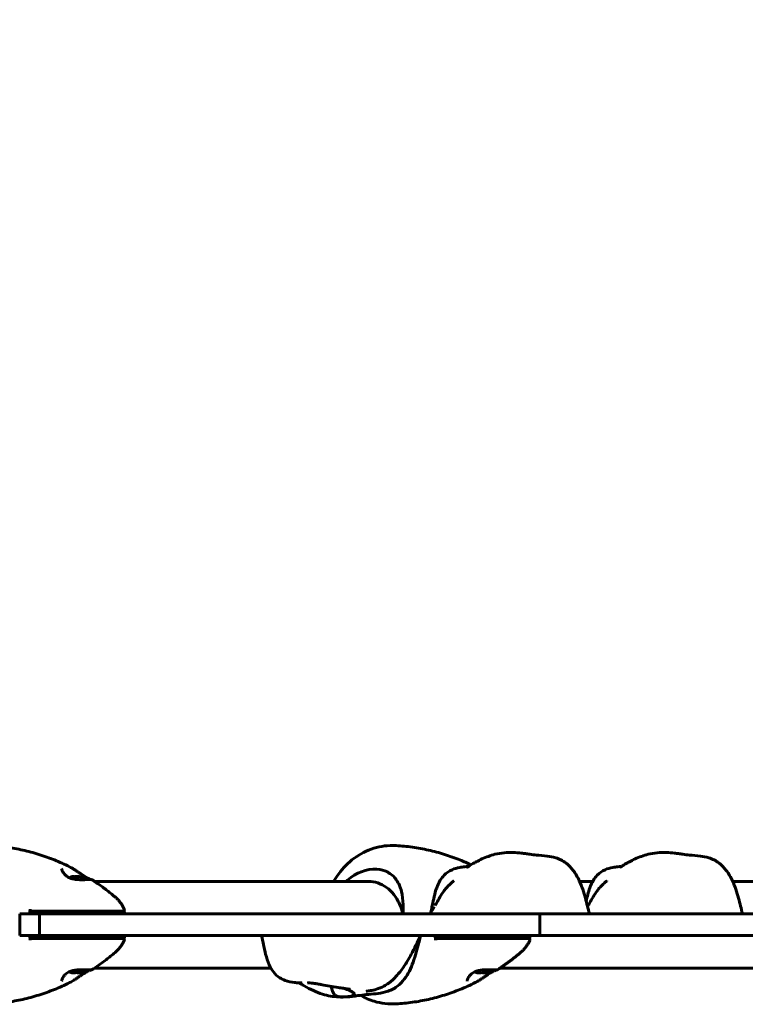
# Model space of a CAD drawing. Units: millimetres. Extents: x 10114 to 18386, y 3018 to 17083.
# Drawn here: x 14375 to 14880, y 8969 to 9654 of the extents above; entities that cross this region are included whole.
import ezdxf

# ---------------------------------------------------------------- set-up
doc = ezdxf.new("R2010")
doc.units = ezdxf.units.MM
doc.header["$LTSCALE"] = 70
doc.layers.add('Widoczne (ISO)', color=7, linetype='Continuous', lineweight=60)
doc.layers.add('Wymiar (ISO)', color=7, linetype='Continuous', lineweight=18, true_color=0x00803f)
doc.styles.add('Tekst etykiety (ISO)', font='tahoma.ttf')
doc.dimstyles.new('Domyślne (ISO)', dxfattribs={"dimscale": 70, "dimtxt": 3.5, "dimasz": 2.5, "dimexe": 3.175, "dimexo": 0, "dimgap": 0.762, "dimtad": 1, "dimtoh": 1, "dimdec": 0, "dimrnd": 1e-08, "dimzin": 0, "dimtxsty": 'Tekst etykiety (ISO)', "dimcen": 0.09, "dimdle": 10, "dimclrd": 256, "dimclre": 256, "dimclrt": 256, "dimadec": 0, "dimazin": 0, "dimtfac": 0.714286, "dimtdec": 0, "dimtmove": 0, "dimatfit": 3, "dimfxl": 1, "dimtolj": 1, "dimtzin": 0, "dimlwd": 50, "dimlwe": 50, "dimarcsym": 0})

# ---------------------------------------------------------------- blocks, each defined once
blk = doc.blocks.new('*D7')
at = {"layer": 'Defpoints', "color": 0, "transparency": 16777216}
for p in [(17751.5, 12113.03), (11010.88, 10024.23), (17751.5, 9016.73)]:
    blk.add_point(p, dxfattribs=at)
at = {"layer": 'Wymiar (ISO)', "lineweight": 50, "transparency": 16777216}
for p, q in [((11010.88, 10024.23), (11010.88, 12335.28)), ((17751.5, 9016.73), (17751.5, 12335.28)), ((11185.88, 12113.03), (17576.5, 12113.03))]:
    blk.add_line(p, q, dxfattribs=at)
at = {"layer": 'Wymiar (ISO)', "transparency": 16777216}
for points in [[(11185.88, 12142.2), (11185.88, 12083.86), (11010.88, 12113.03)], [(17576.5, 12142.2), (17576.5, 12083.86), (17751.5, 12113.03)]]:
    blk.add_solid(points, dxfattribs=at)
at = {"layer": 'Wymiar (ISO)', "lineweight": 50, "transparency": 16777216, "insert": (14381.19, 12421.08), "char_height": 245, "attachment_point": 2, "style": 'Tekst etykiety (ISO)'}
blk.add_mtext('\\A1;6741', dxfattribs=at)
blk = doc.blocks.new('*D9')
at = {"layer": 'Defpoints', "color": 0, "transparency": 16777216}
for p in [(16332.02, 10900.3), (12266.36, 9031.73), (16332.02, 9031.73)]:
    blk.add_point(p, dxfattribs=at)
at = {"layer": 'Wymiar (ISO)', "lineweight": 50, "transparency": 16777216}
for p, q in [((12266.36, 9031.73), (12266.36, 11122.55)), ((16332.02, 9031.73), (16332.02, 11122.55)), ((12441.36, 10900.3), (16157.02, 10900.3))]:
    blk.add_line(p, q, dxfattribs=at)
at = {"layer": 'Wymiar (ISO)', "transparency": 16777216}
for points in [[(12441.36, 10929.46), (12441.36, 10871.13), (12266.36, 10900.3)], [(16157.02, 10929.46), (16157.02, 10871.13), (16332.02, 10900.3)]]:
    blk.add_solid(points, dxfattribs=at)
at = {"layer": 'Wymiar (ISO)', "lineweight": 50, "transparency": 16777216, "insert": (14299.19, 11208.67), "char_height": 245, "attachment_point": 2, "style": 'Tekst etykiety (ISO)'}
blk.add_mtext('\\A1;4066', dxfattribs=at)

msp = doc.modelspace()

# ---------------------------------------------------------------- linework, layer by layer
at = {"layer": 'Widoczne (ISO)'}
for p, q in [((14618.81, 9054.38), (14426.8, 9054.38)), ((14773.54, 9054.38), (14764.42, 9054.38)), ((14907.12, 9054.38), (14871, 9054.38)), ((14374.63, 9031.73), (14377.27, 9031.73)), ((14374.63, 9016.73), (14374.63, 9031.73)), ((14377.27, 9031.73), (14388.49, 9031.73)), ((14421.33, 9033.73), (14381.92, 9033.73)), ((14388.49, 9031.73), (14418.49, 9031.73)), ((14388.49, 9031.73), (14388.49, 9016.73)), ((14418.49, 9031.73), (14736.76, 9031.73)), ((14427.24, 9033.73), (14421.33, 9033.73)), ((14447.41, 9033.73), (14427.24, 9033.73)), ((14447.41, 9033.73), (14447.76, 9031.73)), ((14736.76, 9031.73), (15561.1, 9031.73)), ((14736.76, 9016.73), (14736.76, 9031.73)), ((14377.27, 9016.73), (14374.63, 9016.73)), ((14388.49, 9016.73), (14377.27, 9016.73)), ((14418.49, 9016.73), (14388.49, 9016.73)), ((14736.76, 9016.73), (14418.49, 9016.73)), ((14447.76, 9016.73), (14447.41, 9014.73)), ((14730.08, 9016.73), (14729.73, 9014.73)), ((15561.1, 9016.73), (14736.76, 9016.73)), ((14381.92, 9014.73), (14421.33, 9014.73)), ((14421.33, 9014.73), (14427.24, 9014.73)), ((14427.24, 9014.73), (14447.41, 9014.73)), ((14664.24, 9014.73), (14703.65, 9014.73)), ((14703.65, 9014.73), (14709.56, 9014.73)), ((14709.56, 9014.73), (14729.73, 9014.73)), ((14549.41, 8994.08), (14426.8, 8994.08)), ((14892.73, 8994.08), (14709.12, 8994.08))]:
    msp.add_line(p, q, dxfattribs=at)
for centre, radius, start, end in [((14414.09, 9048.56), 9.67, 109.30241, 119.97033), ((14414.09, 9048.56), 9.67, 46.98717, 70.69759), ((14446.5, 9034.73), 1, 270, 24.99138), ((14446.5, 9013.73), 1, 335.00862, 90), ((14728.82, 9013.73), 1, 335.00862, 90), ((14414.09, 8999.9), 9.67, 240.02993, 251.91666), ((14414.09, 8999.9), 9.67, 288.08334, 313.0127), ((14696.41, 8999.9), 9.67, 240.02993, 251.91666), ((14696.41, 8999.9), 9.67, 288.08334, 313.0127)]:
    msp.add_arc(centre, radius, start, end, dxfattribs=at)
for centre, major_axis, ratio, start_param, end_param in [((14411.79, 9048.56), (0, 9.19), 0.640933, 6.093567, 6.472804), ((14411.28, 9048.56), (0, 9.19), 0.344292, 6.226404, 6.472804), ((14413.58, 9048.56), (0, 9.19), 0.985225, 6.226404, 6.403191), ((14414.61, 9048.56), (0, 9.19), 0.985225, 6.093567, 6.472804), ((14416.39, 9048.56), (0, 9.19), 0.640933, 6.226404, 6.403191), ((14416.91, 9048.56), (0, 9.19), 0.344292, 6.163179, 6.472804), ((14621.83, 9024.23), (0, 38.66), 0.819152, 6.236724, 6.926531), ((14618.83, 9024.23), (0, 30.2), 0.819152, 0.029045, 0.057551), ((14411.09, 8999.9), (0, -9.19), 0.018856, 6.093567, 6.464541), ((14412.54, 8999.9), (0, -9.19), 0.856443, 6.093567, 6.472804), ((14412.64, 8999.9), (0, -9.19), 0.8753, 6.277028, 6.464541), ((14415.54, 8999.9), (0, -9.19), 0.8753, 6.093567, 6.472804), ((14415.64, 8999.9), (0, -9.19), 0.856443, 6.277028, 6.464541), ((14417.09, 8999.9), (0, -9.19), 0.018856, 6.093567, 6.289342), ((14693.41, 8999.9), (0, -9.19), 0.018856, 6.093567, 6.464541), ((14694.86, 8999.9), (0, -9.19), 0.856443, 6.093567, 6.472804), ((14694.96, 8999.9), (0, -9.19), 0.8753, 6.277028, 6.464541), ((14697.86, 8999.9), (0, -9.19), 0.8753, 6.093567, 6.472804), ((14697.96, 8999.9), (0, -9.19), 0.856443, 6.277028, 6.464541), ((14699.41, 8999.9), (0, -9.19), 0.018856, 6.093567, 6.289342)]:
    msp.add_ellipse(centre, major_axis=major_axis, ratio=ratio, start_param=start_param, end_param=end_param, dxfattribs=at)
for points, knots in [([(14354.31, 9079.36), (14358.1, 9079.14), (14361.89, 9078.77), (14369.43, 9077.71), (14373.18, 9077.02), (14380.62, 9075.34), (14384.32, 9074.35), (14391.63, 9072.06), (14395.25, 9070.76), (14402.39, 9067.88), (14405.91, 9066.29), (14409.38, 9064.56)], [4.7588501, 4.7588501, 4.7588501, 4.7588501, 4.8270908, 4.8270908, 4.8953314, 4.8953314, 4.9635721, 4.9635721, 5.0318127, 5.0318127, 5.1000534, 5.1000534, 5.1000534, 5.1000534]), ([(14593.19, 9054.38), (14594.26, 9056.23), (14595.42, 9058.02), (14599.72, 9063.82), (14603.33, 9067.48), (14611.58, 9073.54), (14616.23, 9075.94), (14626.04, 9078.96), (14631.17, 9079.62), (14636.38, 9079.37), (14636.51, 9079.37), (14636.63, 9079.36)], [3.752665, 3.752665, 3.752665, 3.752665, 3.876761, 3.876761, 4.170791, 4.170791, 4.46482, 4.46482, 4.751939, 4.751939, 4.75885, 4.75885, 4.75885, 4.75885]), ([(14636.63, 9079.36), (14640.42, 9079.14), (14644.21, 9078.77), (14651.75, 9077.71), (14655.5, 9077.02), (14662.94, 9075.34), (14666.64, 9074.35), (14673.95, 9072.06), (14677.57, 9070.76), (14683.73, 9068.27), (14686.29, 9067.15), (14688.83, 9065.95)], [4.7588501, 4.7588501, 4.7588501, 4.7588501, 4.8270908, 4.8270908, 4.8953314, 4.8953314, 4.9635721, 4.9635721, 5.0318127, 5.0318127, 5.0813171, 5.0813171, 5.0813171, 5.0813171]), ([(14686, 9064.32), (14686, 9064.32), (14686.01, 9064.32), (14686.08, 9064.36), (14686.23, 9064.43), (14686.76, 9064.73), (14687.11, 9064.93), (14687.85, 9065.37), (14688.24, 9065.6), (14689.13, 9066.13), (14689.66, 9066.45), (14690.94, 9067.19), (14691.71, 9067.62), (14693.78, 9068.75), (14695.11, 9069.42), (14699.36, 9071.37), (14702.38, 9072.48), (14709.66, 9074.29), (14713.97, 9074.67), (14720.11, 9074.48), (14722.02, 9074.32), (14724.81, 9073.99), (14725.77, 9073.86), (14727.76, 9073.58), (14728.77, 9073.43), (14731.28, 9073.09), (14732.78, 9072.92), (14736.71, 9072.55), (14739.21, 9072.38), (14743.81, 9071.78), (14745.81, 9071.41), (14750.27, 9070.03), (14752.73, 9068.82), (14756.79, 9065.78), (14758.5, 9064), (14761.65, 9059.84), (14763.05, 9057.37), (14765.99, 9050.97), (14767.26, 9046.88), (14769.46, 9039.13), (14770.38, 9035.42), (14771.19, 9031.73)], [6.221736, 6.221736, 6.221736, 6.221736, 6.288602, 6.288602, 6.509074, 6.509074, 6.695513, 6.695513, 6.852161, 6.852161, 7.042845, 7.042845, 7.305522, 7.305522, 7.75104, 7.75104, 8.715814, 8.715814, 10.002339, 10.002339, 10.563585, 10.563585, 10.866368, 10.866368, 11.24094, 11.24094, 11.840753, 11.840753, 12.743987, 12.743987, 13.380737, 13.380737, 14.190473, 14.190473, 14.920134, 14.920134, 15.76535, 15.76535, 17.043494, 17.043494, 18.183532, 18.183532, 18.183532, 18.183532]), ([(14792.58, 9064.32), (14792.58, 9064.32), (14792.59, 9064.32), (14792.66, 9064.36), (14792.81, 9064.43), (14793.34, 9064.73), (14793.69, 9064.93), (14794.43, 9065.37), (14794.82, 9065.6), (14795.71, 9066.13), (14796.24, 9066.45), (14797.52, 9067.19), (14798.29, 9067.62), (14800.36, 9068.75), (14801.69, 9069.42), (14805.94, 9071.37), (14808.96, 9072.48), (14816.24, 9074.29), (14820.55, 9074.67), (14826.69, 9074.48), (14828.6, 9074.32), (14831.39, 9073.99), (14832.35, 9073.86), (14834.34, 9073.58), (14835.35, 9073.43), (14837.86, 9073.09), (14839.36, 9072.92), (14843.29, 9072.55), (14845.79, 9072.38), (14850.39, 9071.78), (14852.39, 9071.41), (14856.84, 9070.03), (14859.31, 9068.82), (14863.37, 9065.78), (14865.08, 9064), (14868.23, 9059.84), (14869.62, 9057.37), (14872.57, 9050.97), (14873.84, 9046.88), (14876.04, 9039.13), (14876.96, 9035.42), (14877.77, 9031.73)], [6.221736, 6.221736, 6.221736, 6.221736, 6.288602, 6.288602, 6.509074, 6.509074, 6.695513, 6.695513, 6.852161, 6.852161, 7.042845, 7.042845, 7.305522, 7.305522, 7.75104, 7.75104, 8.715814, 8.715814, 10.002339, 10.002339, 10.563585, 10.563585, 10.866368, 10.866368, 11.24094, 11.24094, 11.840753, 11.840753, 12.743987, 12.743987, 13.380737, 13.380737, 14.190473, 14.190473, 14.920134, 14.920134, 15.76535, 15.76535, 17.043494, 17.043494, 18.183532, 18.183532, 18.183532, 18.183532]), ([(14409.38, 9064.56), (14409.86, 9064.32), (14410.35, 9064.06), (14411.4, 9063.45), (14411.97, 9063.11), (14413.17, 9062.34), (14413.81, 9061.92), (14415.12, 9061.03), (14415.79, 9060.57), (14416.78, 9059.9), (14417.11, 9059.68), (14417.75, 9059.25), (14418.05, 9059.04), (14418.93, 9058.47), (14419.49, 9058.11), (14420.5, 9057.5), (14420.95, 9057.24), (14421.75, 9056.8), (14422.11, 9056.62), (14422.76, 9056.31), (14423.05, 9056.18), (14423.57, 9055.97), (14423.81, 9055.89), (14424.21, 9055.75), (14424.38, 9055.7), (14424.66, 9055.63), (14424.76, 9055.6), (14424.86, 9055.59), (14424.88, 9055.58), (14424.9, 9055.58), (14424.9, 9055.58), (14424.9, 9055.58)], [-4.623777, -4.623777, -4.623777, -4.623777, -4.457299, -4.457299, -4.265878, -4.265878, -4.047133, -4.047133, -3.815397, -3.815397, -3.699529, -3.699529, -3.588238, -3.588238, -3.379985, -3.379985, -3.202418, -3.202418, -3.043933, -3.043933, -2.8969, -2.8969, -2.751471, -2.751471, -2.603979, -2.603979, -2.455201, -2.455201, -2.380811, -2.380811, -2.353714, -2.353714, -2.353714, -2.353714]), ([(14660.65, 9032.2), (14660.77, 9032.72), (14660.88, 9033.24), (14661.3, 9035.09), (14661.58, 9036.4), (14662.7, 9041.72), (14663.48, 9045.98), (14665.62, 9051.79), (14666.43, 9053.56), (14668.22, 9056.44), (14669.11, 9057.62), (14671.68, 9060.27), (14673.58, 9061.59), (14677.3, 9063.29), (14679.13, 9063.81), (14682.13, 9064.36), (14683.32, 9064.5), (14685.25, 9064.65), (14686.01, 9064.69), (14686.74, 9064.72)], [0.04837, 0.04837, 0.04837, 0.04837, 0.212079, 0.212079, 0.633976, 0.633976, 1.9116, 1.9116, 2.490813, 2.490813, 2.929872, 2.929872, 3.597928, 3.597928, 4.161369, 4.161369, 4.52242, 4.52242, 4.754942, 4.754942, 4.754942, 4.754942]), ([(14769.03, 9040.58), (14769.69, 9043.71), (14770.41, 9046.92), (14772.2, 9051.79), (14773.01, 9053.56), (14774.8, 9056.44), (14775.69, 9057.62), (14778.26, 9060.27), (14780.15, 9061.59), (14783.88, 9063.29), (14785.71, 9063.81), (14788.71, 9064.36), (14789.9, 9064.5), (14791.83, 9064.65), (14792.59, 9064.69), (14793.32, 9064.72)], [0.934878, 0.934878, 0.934878, 0.934878, 1.9116, 1.9116, 2.490813, 2.490813, 2.929872, 2.929872, 3.597928, 3.597928, 4.161369, 4.161369, 4.52242, 4.52242, 4.754942, 4.754942, 4.754942, 4.754942]), ([(14425.12, 9055.5), (14425.08, 9055.52), (14425.06, 9055.53), (14425.02, 9055.55), (14425.01, 9055.55), (14424.99, 9055.56), (14424.99, 9055.56), (14424.97, 9055.56), (14424.97, 9055.57), (14424.95, 9055.57), (14424.95, 9055.57), (14424.93, 9055.58), (14424.92, 9055.58), (14424.86, 9055.59), (14424.79, 9055.6), (14424.54, 9055.62), (14424.36, 9055.63), (14423.92, 9055.65), (14423.66, 9055.66), (14423.05, 9055.66), (14422.71, 9055.66), (14421.96, 9055.66), (14421.55, 9055.65), (14420.66, 9055.63), (14420.2, 9055.62), (14419.21, 9055.6), (14418.69, 9055.59), (14417.63, 9055.58), (14417.09, 9055.58), (14416.01, 9055.61), (14415.46, 9055.63), (14414.4, 9055.7), (14413.87, 9055.75), (14412.87, 9055.89), (14412.39, 9055.97), (14411.45, 9056.18), (14410.99, 9056.3), (14410.11, 9056.58), (14409.69, 9056.75), (14408.86, 9057.12), (14408.45, 9057.33), (14407.64, 9057.82), (14407.25, 9058.09), (14406.48, 9058.72), (14406.11, 9059.07), (14405.41, 9059.84), (14405.09, 9060.26), (14404.68, 9060.9), (14404.55, 9061.12), (14404.24, 9061.73), (14404.09, 9062.11), (14403.89, 9062.82), (14403.84, 9063.15), (14403.84, 9063.44)], [-2.303653, -2.303653, -2.303653, -2.303653, -2.301579, -2.301579, -2.299249, -2.299249, -2.296739, -2.296739, -2.293125, -2.293125, -2.285952, -2.285952, -2.261812, -2.261812, -2.097147, -2.097147, -1.926697, -1.926697, -1.759725, -1.759725, -1.59252, -1.59252, -1.426385, -1.426385, -1.260254, -1.260254, -1.094167, -1.094167, -0.931131, -0.931131, -0.77146, -0.77146, -0.619449, -0.619449, -0.473048, -0.473048, -0.329521, -0.329521, -0.183399, -0.183399, -0.026354, -0.026354, 0.148752, 0.148752, 0.348491, 0.348491, 0.575051, 0.575051, 0.694388, 0.694388, 0.905655, 0.905655, 1.116922, 1.116922, 1.116922, 1.116922]), ([(14623.3, 9062.85), (14625.92, 9062.7), (14628.37, 9062.07), (14633.04, 9059.72), (14635.14, 9057.89), (14638.45, 9053.24), (14639.63, 9050.49), (14641.1, 9044.56), (14641.44, 9041.56), (14641.68, 9036.23), (14641.68, 9034.07), (14641.67, 9031.9)], [0.155968, 0.155968, 0.155968, 0.155968, 1.115261, 1.115261, 2.198537, 2.198537, 3.266815, 3.266815, 4.24236, 4.24236, 4.896886, 4.896886, 4.896886, 4.896886]), ([(14425.12, 9055.5), (14426.22, 9054.78), (14427.31, 9054.04), (14429.48, 9052.53), (14430.56, 9051.76), (14432.7, 9050.2), (14433.76, 9049.4), (14435.86, 9047.78), (14436.91, 9046.96), (14438.98, 9045.28), (14440.01, 9044.43), (14441.02, 9043.57)], [5.2061719, 5.2061719, 5.2061719, 5.2061719, 5.2291228, 5.2291228, 5.2520737, 5.2520737, 5.2750246, 5.2750246, 5.2979755, 5.2979755, 5.3209264, 5.3209264, 5.3209264, 5.3209264]), ([(14641.27, 9031.73), (14640.76, 9034.18), (14639.99, 9036.56), (14637.93, 9041.14), (14636.61, 9043.33), (14633.55, 9047.19), (14631.81, 9048.87), (14628.03, 9051.6), (14625.99, 9052.66), (14621.77, 9054.07), (14619.58, 9054.43), (14617.39, 9054.43)], [0.250241, 0.250241, 0.250241, 0.250241, 0.501373, 0.501373, 0.768729, 0.768729, 1.036085, 1.036085, 1.303441, 1.303441, 1.570796, 1.570796, 1.570796, 1.570796]), ([(14663.83, 9037.78), (14663.83, 9037.78), (14663.83, 9037.78), (14663.83, 9037.79), (14663.85, 9037.82), (14663.94, 9037.98), (14664.05, 9038.16), (14664.37, 9038.69), (14664.59, 9039.07), (14665.54, 9040.68), (14666.3, 9042.01), (14668.01, 9044.87), (14669, 9046.45), (14670.79, 9048.78), (14671.39, 9049.51), (14672.53, 9050.77), (14673.05, 9051.32), (14674.01, 9052.26), (14674.44, 9052.66), (14675.14, 9053.3), (14675.43, 9053.55), (14675.86, 9053.93), (14676.02, 9054.07), (14676.29, 9054.3), (14676.4, 9054.39), (14676.59, 9054.55), (14676.66, 9054.62), (14676.78, 9054.72), (14676.82, 9054.76), (14676.86, 9054.79), (14676.86, 9054.79), (14676.86, 9054.79)], [0.608327, 0.608327, 0.608327, 0.608327, 0.61009, 0.61009, 0.641946, 0.641946, 0.767734, 0.767734, 1.00894, 1.00894, 1.733992, 1.733992, 2.408334, 2.408334, 2.704475, 2.704475, 2.931145, 2.931145, 3.105707, 3.105707, 3.22325, 3.22325, 3.298693, 3.298693, 3.361613, 3.361613, 3.424615, 3.424615, 3.487597, 3.487597, 3.52354, 3.52354, 3.52354, 3.52354]), ([(14770.4, 9037.78), (14770.4, 9037.78), (14770.4, 9037.78), (14770.41, 9037.79), (14770.43, 9037.82), (14770.52, 9037.98), (14770.63, 9038.16), (14770.94, 9038.69), (14771.17, 9039.07), (14772.12, 9040.68), (14772.88, 9042.01), (14774.58, 9044.87), (14775.58, 9046.45), (14777.37, 9048.78), (14777.97, 9049.51), (14779.11, 9050.77), (14779.63, 9051.32), (14780.59, 9052.26), (14781.02, 9052.66), (14781.72, 9053.3), (14782, 9053.55), (14782.44, 9053.93), (14782.6, 9054.07), (14782.87, 9054.3), (14782.98, 9054.39), (14783.17, 9054.55), (14783.24, 9054.62), (14783.36, 9054.72), (14783.4, 9054.76), (14783.44, 9054.79), (14783.44, 9054.79), (14783.44, 9054.79)], [0.608327, 0.608327, 0.608327, 0.608327, 0.61009, 0.61009, 0.641946, 0.641946, 0.767734, 0.767734, 1.00894, 1.00894, 1.733992, 1.733992, 2.408334, 2.408334, 2.704475, 2.704475, 2.931145, 2.931145, 3.105707, 3.105707, 3.22325, 3.22325, 3.298693, 3.298693, 3.361613, 3.361613, 3.424615, 3.424615, 3.487597, 3.487597, 3.52354, 3.52354, 3.52354, 3.52354]), ([(14441.02, 9043.57), (14441.6, 9043.08), (14442.14, 9042.57), (14443.17, 9041.51), (14443.66, 9040.97), (14444.56, 9039.86), (14444.99, 9039.29), (14445.78, 9038.14), (14446.14, 9037.55), (14446.82, 9036.36), (14447.13, 9035.76), (14447.41, 9035.15)], [5.3209264, 5.3209264, 5.3209264, 5.3209264, 5.4099105, 5.4099105, 5.4988946, 5.4988946, 5.5878787, 5.5878787, 5.6768628, 5.6768628, 5.7658469, 5.7658469, 5.7658469, 5.7658469]), ([(14381.92, 9033.73), (14381.87, 9033.23), (14381.82, 9032.73), (14381.75, 9032.06), (14381.73, 9031.9), (14381.72, 9031.73)], [0.0013915, 0.0013915, 0.0013915, 0.0013915, 0.1537298, 0.1537298, 0.2045095, 0.2045095, 0.2045095, 0.2045095]), ([(14381.92, 9034.96), (14381.91, 9034.86), (14381.9, 9034.75), (14381.91, 9034.54), (14381.92, 9034.44), (14381.97, 9034.22), (14382.01, 9034.11), (14382.12, 9033.93), (14382.18, 9033.85), (14382.32, 9033.75), (14382.4, 9033.73), (14382.47, 9033.73)], [-0.1818659, -0.1818659, -0.1818659, -0.1818659, -0.1498572, -0.1498572, -0.117853, -0.117853, -0.078763, -0.078763, -0.0394523, -0.0394523, 0, 0, 0, 0]), ([(14641.67, 9031.73), (14641.67, 9031.79), (14641.67, 9031.84), (14641.67, 9031.89), (14641.67, 9031.9), (14641.67, 9031.9)], [-0.57875979, -0.57875979, -0.57875979, -0.57875979, -0.54304041, -0.54304041, -0.54280722, -0.54280722, -0.54280722, -0.54280722]), ([(14660.39, 9031.73), (14660.91, 9032.68), (14661.43, 9033.64), (14662.19, 9034.97), (14662.39, 9035.34), (14662.69, 9035.86), (14662.78, 9036.01), (14662.89, 9036.19), (14662.9, 9036.22), (14662.92, 9036.26), (14662.93, 9036.27), (14662.95, 9036.29), (14662.95, 9036.31), (14662.96, 9036.32), (14662.97, 9036.33), (14662.98, 9036.35), (14662.98, 9036.35), (14662.98, 9036.35), (14662.98, 9036.35), (14662.98, 9036.35)], [0, 0, 0, 0, 0.3801564, 0.3801564, 0.5227599, 0.5227599, 0.5765132, 0.5765132, 0.5861027, 0.5861027, 0.5908952, 0.5908952, 0.595713, 0.595713, 0.6005166, 0.6005166, 0.6101743, 0.6101743, 0.6140374, 0.6140374, 0.6140374, 0.6140374]), ([(14767.88, 9031.73), (14767.88, 9031.73), (14767.88, 9031.73), (14767.88, 9031.73), (14767.88, 9031.73), (14767.88, 9031.73)], [0.0013723005, 0.0013723005, 0.0013723005, 0.0013723005, 0.0018485117, 0.0018485117, 0.0020162381, 0.0020162381, 0.0020162381, 0.0020162381]), ([(14874.46, 9031.73), (14874.46, 9031.73), (14874.46, 9031.73), (14874.46, 9031.73), (14874.46, 9031.73), (14874.46, 9031.73)], [0.0013723005, 0.0013723005, 0.0013723005, 0.0013723005, 0.0018485117, 0.0018485117, 0.0020162381, 0.0020162381, 0.0020162381, 0.0020162381]), ([(14381.72, 9016.73), (14381.73, 9016.56), (14381.75, 9016.4), (14381.82, 9015.73), (14381.87, 9015.23), (14381.92, 9014.73)], [0.1024049, 0.1024049, 0.1024049, 0.1024049, 0.1531841, 0.1531841, 0.3055229, 0.3055229, 0.3055229, 0.3055229]), ([(14571.01, 8983.69), (14571.01, 8983.69), (14571, 8983.69), (14570.92, 8983.7), (14570.87, 8983.7), (14570.7, 8983.7), (14570.58, 8983.7), (14570.2, 8983.71), (14569.87, 8983.71), (14569.22, 8983.73), (14568.89, 8983.75), (14567.71, 8983.8), (14566.84, 8983.86), (14563.75, 8984.18), (14561.49, 8984.62), (14558.07, 8985.88), (14556.82, 8986.5), (14553.98, 8988.34), (14552.47, 8989.76), (14550.05, 8992.85), (14549.08, 8994.54), (14547.22, 8998.65), (14546.46, 9001.19), (14545.86, 9003.68), (14545.85, 9003.69), (14545.77, 9004.03), (14545.69, 9004.38), (14545.5, 9005.18), (14545.4, 9005.65), (14544.99, 9007.5), (14544.7, 9008.87), (14543.95, 9012.39), (14543.5, 9014.51), (14542.98, 9016.73)], [13.117828, 13.117828, 13.117828, 13.117828, 13.175956, 13.175956, 13.229364, 13.229364, 13.28258, 13.28258, 13.389901, 13.389901, 13.495316, 13.495316, 13.758711, 13.758711, 14.442605, 14.442605, 14.856636, 14.856636, 15.459261, 15.459261, 16.036064, 16.036064, 16.81317, 16.81317, 16.816388, 16.816388, 16.921745, 16.921745, 17.065845, 17.065845, 17.498762, 17.498762, 18.18601, 18.18601, 18.18601, 18.18601]), ([(14544.62, 9016.73), (14544.62, 9016.73), (14544.62, 9016.73), (14544.62, 9016.73), (14544.63, 9016.73), (14544.63, 9016.73)], [0.03759616, 0.03759616, 0.03759616, 0.03759616, 0.04711635, 0.04711635, 0.05588929, 0.05588929, 0.05588929, 0.05588929]), ([(14653.9, 9016.73), (14651.51, 9012.26), (14649.27, 9007.61), (14645.54, 9000.56), (14643.89, 8997.66), (14640.4, 8992.59), (14638.74, 8990.43), (14635.25, 8986.71), (14633.48, 8985.08), (14630.47, 8982.87), (14629.34, 8982.14), (14626.5, 8980.57), (14624.7, 8979.81), (14621.52, 8978.82), (14620.05, 8978.51), (14618.31, 8978.24), (14617.83, 8978.18), (14616.79, 8978.06), (14616.31, 8978.01), (14615.84, 8977.96), (14615.75, 8977.95), (14615.75, 8977.95)], [0, 0, 0, 0, 1.536164, 1.536164, 2.777585, 2.777585, 3.698429, 3.698429, 4.43466, 4.43466, 4.833138, 4.833138, 5.408674, 5.408674, 5.90319, 5.90319, 6.111931, 6.111931, 6.431541, 6.431541, 6.66653, 6.66653, 6.66653, 6.66653]), ([(14664.04, 9016.73), (14664.05, 9016.56), (14664.07, 9016.4), (14664.14, 9015.73), (14664.19, 9015.23), (14664.24, 9014.73)], [0.1024049, 0.1024049, 0.1024049, 0.1024049, 0.1531841, 0.1531841, 0.3055229, 0.3055229, 0.3055229, 0.3055229]), ([(14382.47, 9014.73), (14382.41, 9014.73), (14382.35, 9014.71), (14382.23, 9014.64), (14382.17, 9014.59), (14382.07, 9014.45), (14382.02, 9014.35), (14381.94, 9014.13), (14381.92, 9014), (14381.9, 9013.75), (14381.9, 9013.62), (14381.92, 9013.49)], [-0.1818329, -0.1818329, -0.1818329, -0.1818329, -0.1492948, -0.1492948, -0.1167981, -0.1167981, -0.0777862, -0.0777862, -0.0389076, -0.0389076, 0, 0, 0, 0]), ([(14441.02, 9004.89), (14441.6, 9005.38), (14442.14, 9005.89), (14443.17, 9006.94), (14443.66, 9007.48), (14444.56, 9008.59), (14444.99, 9009.16), (14445.78, 9010.32), (14446.14, 9010.91), (14446.82, 9012.1), (14447.13, 9012.7), (14447.41, 9013.31)], [5.3209264, 5.3209264, 5.3209264, 5.3209264, 5.4099105, 5.4099105, 5.4988946, 5.4988946, 5.5878787, 5.5878787, 5.6768628, 5.6768628, 5.7658469, 5.7658469, 5.7658469, 5.7658469]), ([(14653.45, 9015.88), (14653.36, 9015.49), (14653.27, 9015.09), (14652.83, 9013.16), (14652.46, 9011.63), (14650.89, 9005.54), (14649.63, 9000.96), (14646.3, 8992.45), (14644.21, 8988.41), (14639.94, 8983.4), (14638.32, 8981.9), (14634.33, 8979.17), (14631.81, 8978.07), (14627.04, 8976.77), (14624.75, 8976.45), (14620.26, 8975.97), (14618.06, 8975.81), (14613.95, 8975.39), (14612.1, 8975.15), (14608.75, 8974.67), (14607.42, 8974.49), (14604.81, 8974.18), (14603.52, 8974.06), (14600.41, 8973.88), (14598.58, 8973.86), (14592.94, 8974.11), (14589.1, 8974.76), (14583.26, 8976.57), (14581.14, 8977.4), (14576.9, 8979.33), (14574.73, 8980.49), (14572.24, 8981.93), (14571.79, 8982.2), (14571, 8982.67), (14570.64, 8982.88), (14570.08, 8983.21), (14569.86, 8983.35), (14569.49, 8983.57), (14569.33, 8983.66), (14569.19, 8983.74)], [0.086834, 0.086834, 0.086834, 0.086834, 0.20946, 0.20946, 0.680908, 0.680908, 2.097759, 2.097759, 3.431289, 3.431289, 4.087325, 4.087325, 4.899407, 4.899407, 5.631263, 5.631263, 6.450606, 6.450606, 7.218991, 7.218991, 7.639317, 7.639317, 8.022614, 8.022614, 8.573685, 8.573685, 9.726134, 9.726134, 10.412171, 10.412171, 11.130185, 11.130185, 11.293173, 11.293173, 11.431381, 11.431381, 11.53362, 11.53362, 11.620934, 11.620934, 11.620934, 11.620934]), ([(14664.79, 9014.73), (14664.73, 9014.73), (14664.67, 9014.71), (14664.55, 9014.64), (14664.49, 9014.59), (14664.39, 9014.45), (14664.34, 9014.35), (14664.26, 9014.13), (14664.24, 9014), (14664.22, 9013.75), (14664.22, 9013.62), (14664.24, 9013.49)], [-0.1818329, -0.1818329, -0.1818329, -0.1818329, -0.1492948, -0.1492948, -0.1167981, -0.1167981, -0.0777862, -0.0777862, -0.0389076, -0.0389076, 0, 0, 0, 0]), ([(14723.34, 9004.89), (14723.92, 9005.38), (14724.46, 9005.89), (14725.49, 9006.94), (14725.97, 9007.48), (14726.88, 9008.59), (14727.31, 9009.16), (14728.1, 9010.32), (14728.46, 9010.91), (14729.14, 9012.1), (14729.45, 9012.7), (14729.73, 9013.31)], [5.3209264, 5.3209264, 5.3209264, 5.3209264, 5.4099105, 5.4099105, 5.4988946, 5.4988946, 5.5878787, 5.5878787, 5.6768628, 5.6768628, 5.7658469, 5.7658469, 5.7658469, 5.7658469]), ([(14425.12, 8992.96), (14426.22, 8993.68), (14427.31, 8994.42), (14429.48, 8995.92), (14430.56, 8996.69), (14432.7, 8998.26), (14433.76, 8999.05), (14435.86, 9000.67), (14436.91, 9001.5), (14438.98, 9003.17), (14440.01, 9004.03), (14441.02, 9004.89)], [5.2061719, 5.2061719, 5.2061719, 5.2061719, 5.2291228, 5.2291228, 5.2520737, 5.2520737, 5.2750246, 5.2750246, 5.2979755, 5.2979755, 5.3209264, 5.3209264, 5.3209264, 5.3209264]), ([(14707.44, 8992.96), (14708.54, 8993.68), (14709.63, 8994.42), (14711.8, 8995.92), (14712.88, 8996.69), (14715.02, 8998.26), (14716.08, 8999.05), (14718.18, 9000.67), (14719.23, 9001.5), (14721.3, 9003.17), (14722.33, 9004.03), (14723.34, 9004.89)], [5.2061719, 5.2061719, 5.2061719, 5.2061719, 5.2291228, 5.2291228, 5.2520737, 5.2520737, 5.2750246, 5.2750246, 5.2979755, 5.2979755, 5.3209264, 5.3209264, 5.3209264, 5.3209264]), ([(14403.84, 8985.02), (14403.84, 8985.26), (14403.88, 8985.54), (14404.03, 8986.17), (14404.16, 8986.53), (14404.53, 8987.32), (14404.79, 8987.75), (14405.25, 8988.4), (14405.42, 8988.62), (14405.79, 8989.05), (14405.99, 8989.25), (14406.59, 8989.84), (14407.03, 8990.21), (14407.95, 8990.84), (14408.41, 8991.11), (14409.32, 8991.56), (14409.78, 8991.75), (14410.7, 8992.07), (14411.16, 8992.2), (14412.1, 8992.42), (14412.57, 8992.51), (14413.54, 8992.66), (14414.03, 8992.72), (14415.05, 8992.8), (14415.56, 8992.83), (14416.6, 8992.87), (14417.13, 8992.87), (14418.18, 8992.88), (14418.7, 8992.87), (14419.7, 8992.85), (14420.18, 8992.84), (14421.1, 8992.82), (14421.54, 8992.81), (14422.34, 8992.8), (14422.7, 8992.79), (14423.35, 8992.79), (14423.65, 8992.8), (14424.14, 8992.82), (14424.35, 8992.83), (14424.63, 8992.85), (14424.73, 8992.86), (14424.84, 8992.87), (14424.87, 8992.87), (14424.9, 8992.88), (14424.91, 8992.88), (14424.93, 8992.88), (14424.93, 8992.88), (14424.95, 8992.89), (14424.96, 8992.89), (14424.98, 8992.89), (14424.98, 8992.89), (14425, 8992.9), (14425.01, 8992.9), (14425.04, 8992.92), (14425.06, 8992.92), (14425.1, 8992.94), (14425.11, 8992.95), (14425.12, 8992.96)], [-4.476902, -4.476902, -4.476902, -4.476902, -4.297411, -4.297411, -4.093316, -4.093316, -3.86222, -3.86222, -3.74356, -3.74356, -3.628423, -3.628423, -3.41021, -3.41021, -3.225459, -3.225459, -3.063518, -3.063518, -2.915891, -2.915891, -2.771996, -2.771996, -2.626848, -2.626848, -2.476598, -2.476598, -2.318659, -2.318659, -2.156634, -2.156634, -1.99087, -1.99087, -1.824882, -1.824882, -1.658672, -1.658672, -1.491778, -1.491778, -1.325116, -1.325116, -1.191134, -1.191134, -1.124143, -1.124143, -1.090647, -1.090647, -1.0739, -1.0739, -1.065526, -1.065526, -1.063153, -1.063153, -1.060058, -1.060058, -1.057747, -1.057747, -1.057152, -1.057152, -1.057152, -1.057152]), ([(14424.9, 8992.88), (14424.9, 8992.88), (14424.9, 8992.88), (14424.9, 8992.88), (14424.83, 8992.87), (14424.63, 8992.82), (14424.49, 8992.79), (14424.14, 8992.68), (14423.94, 8992.62), (14423.47, 8992.45), (14423.21, 8992.34), (14422.63, 8992.09), (14422.32, 8991.94), (14421.66, 8991.61), (14421.3, 8991.41), (14420.52, 8990.97), (14420.1, 8990.72), (14419.18, 8990.15), (14418.68, 8989.82), (14417.58, 8989.1), (14416.99, 8988.7), (14415.73, 8987.84), (14415.06, 8987.38), (14414.05, 8986.7), (14413.71, 8986.47), (14413.04, 8986.03), (14412.7, 8985.82), (14411.87, 8985.29), (14411.37, 8984.99), (14410.37, 8984.41), (14409.87, 8984.14), (14409.38, 8983.9)], [-1.007072, -1.007072, -1.007072, -1.007072, -1.004097, -1.004097, -0.845774, -0.845774, -0.689966, -0.689966, -0.539538, -0.539538, -0.392934, -0.392934, -0.247989, -0.247989, -0.096736, -0.096736, 0.067472, 0.067472, 0.25229, 0.25229, 0.46271, 0.46271, 0.694422, 0.694422, 0.810278, 0.810278, 0.923393, 0.923393, 1.093066, 1.093066, 1.262739, 1.262739, 1.262739, 1.262739]), ([(14686.16, 8985.02), (14686.16, 8985.26), (14686.2, 8985.54), (14686.35, 8986.17), (14686.48, 8986.53), (14686.85, 8987.32), (14687.1, 8987.75), (14687.57, 8988.4), (14687.74, 8988.62), (14688.11, 8989.05), (14688.31, 8989.25), (14688.91, 8989.84), (14689.35, 8990.21), (14690.27, 8990.84), (14690.73, 8991.11), (14691.64, 8991.56), (14692.1, 8991.75), (14693.02, 8992.07), (14693.48, 8992.2), (14694.42, 8992.42), (14694.89, 8992.51), (14695.86, 8992.66), (14696.35, 8992.72), (14697.37, 8992.8), (14697.88, 8992.83), (14698.92, 8992.87), (14699.45, 8992.87), (14700.5, 8992.88), (14701.02, 8992.87), (14702.02, 8992.85), (14702.5, 8992.84), (14703.42, 8992.82), (14703.86, 8992.81), (14704.66, 8992.8), (14705.02, 8992.79), (14705.67, 8992.79), (14705.96, 8992.8), (14706.46, 8992.82), (14706.67, 8992.83), (14706.95, 8992.85), (14707.05, 8992.86), (14707.16, 8992.87), (14707.19, 8992.87), (14707.22, 8992.88), (14707.23, 8992.88), (14707.25, 8992.88), (14707.25, 8992.88), (14707.27, 8992.89), (14707.28, 8992.89), (14707.3, 8992.89), (14707.3, 8992.89), (14707.32, 8992.9), (14707.33, 8992.9), (14707.36, 8992.92), (14707.38, 8992.92), (14707.42, 8992.94), (14707.43, 8992.95), (14707.44, 8992.96)], [-4.476902, -4.476902, -4.476902, -4.476902, -4.297411, -4.297411, -4.093316, -4.093316, -3.86222, -3.86222, -3.74356, -3.74356, -3.628423, -3.628423, -3.41021, -3.41021, -3.225459, -3.225459, -3.063518, -3.063518, -2.915891, -2.915891, -2.771996, -2.771996, -2.626848, -2.626848, -2.476598, -2.476598, -2.318659, -2.318659, -2.156634, -2.156634, -1.99087, -1.99087, -1.824882, -1.824882, -1.658672, -1.658672, -1.491778, -1.491778, -1.325116, -1.325116, -1.191134, -1.191134, -1.124143, -1.124143, -1.090647, -1.090647, -1.0739, -1.0739, -1.065526, -1.065526, -1.063153, -1.063153, -1.060058, -1.060058, -1.057747, -1.057747, -1.057152, -1.057152, -1.057152, -1.057152]), ([(14707.22, 8992.88), (14707.22, 8992.88), (14707.22, 8992.88), (14707.21, 8992.88), (14707.15, 8992.87), (14706.95, 8992.82), (14706.81, 8992.79), (14706.46, 8992.68), (14706.25, 8992.62), (14705.79, 8992.45), (14705.52, 8992.34), (14704.95, 8992.09), (14704.64, 8991.94), (14703.98, 8991.61), (14703.62, 8991.41), (14702.84, 8990.97), (14702.42, 8990.72), (14701.5, 8990.15), (14700.99, 8989.82), (14699.9, 8989.1), (14699.31, 8988.7), (14698.05, 8987.84), (14697.38, 8987.38), (14696.37, 8986.7), (14696.03, 8986.47), (14695.35, 8986.03), (14695.02, 8985.82), (14694.19, 8985.29), (14693.69, 8984.99), (14692.69, 8984.41), (14692.19, 8984.14), (14691.7, 8983.9)], [-1.007072, -1.007072, -1.007072, -1.007072, -1.004097, -1.004097, -0.845774, -0.845774, -0.689966, -0.689966, -0.539538, -0.539538, -0.392934, -0.392934, -0.247989, -0.247989, -0.096736, -0.096736, 0.067472, 0.067472, 0.25229, 0.25229, 0.46271, 0.46271, 0.694422, 0.694422, 0.810278, 0.810278, 0.923393, 0.923393, 1.093066, 1.093066, 1.262739, 1.262739, 1.262739, 1.262739]), ([(14354.31, 8969.1), (14358.1, 8969.31), (14361.89, 8969.69), (14369.43, 8970.75), (14373.18, 8971.43), (14380.62, 8973.12), (14384.32, 8974.11), (14391.63, 8976.4), (14395.25, 8977.7), (14402.39, 8980.58), (14405.91, 8982.17), (14409.38, 8983.9)], [4.7588501, 4.7588501, 4.7588501, 4.7588501, 4.8270908, 4.8270908, 4.8953314, 4.8953314, 4.9635721, 4.9635721, 5.0318127, 5.0318127, 5.1000534, 5.1000534, 5.1000534, 5.1000534]), ([(14590.5, 8981.45), (14588.68, 8981.77), (14586.87, 8982.11), (14584.26, 8982.61), (14583.44, 8982.77), (14581.74, 8983.07), (14580.87, 8983.21), (14579.2, 8983.45), (14578.42, 8983.55), (14576.95, 8983.69), (14576.3, 8983.72), (14575.4, 8983.75), (14575.03, 8983.75), (14574.97, 8983.74), (14574.97, 8983.74), (14574.97, 8983.74)], [0, 0, 0, 0, 0.552236, 0.552236, 0.813821, 0.813821, 1.129746, 1.129746, 1.499429, 1.499429, 1.952891, 1.952891, 2.290501, 2.290501, 2.312279, 2.312279, 2.312279, 2.312279]), ([(14636.63, 8969.1), (14640.42, 8969.31), (14644.21, 8969.69), (14651.75, 8970.75), (14655.5, 8971.43), (14662.94, 8973.12), (14666.64, 8974.11), (14673.95, 8976.4), (14677.57, 8977.7), (14684.71, 8980.58), (14688.23, 8982.17), (14691.7, 8983.9)], [4.7588501, 4.7588501, 4.7588501, 4.7588501, 4.8270908, 4.8270908, 4.8953314, 4.8953314, 4.9635721, 4.9635721, 5.0318127, 5.0318127, 5.1000534, 5.1000534, 5.1000534, 5.1000534]), ([(14604.6, 8979.27), (14604.6, 8979.27), (14604.57, 8979.28), (14604.41, 8979.3), (14604.28, 8979.33), (14603.91, 8979.38), (14603.67, 8979.42), (14603.04, 8979.52), (14602.62, 8979.58), (14601.5, 8979.75), (14600.77, 8979.86), (14598.82, 8980.14), (14597.54, 8980.33), (14594.36, 8980.81), (14592.42, 8981.12), (14590.5, 8981.45)], [5.87919, 5.87919, 5.87919, 5.87919, 5.959614, 5.959614, 6.057549, 6.057549, 6.172063, 6.172063, 6.331511, 6.331511, 6.574913, 6.574913, 6.969743, 6.969743, 7.55459, 7.55459, 7.55459, 7.55459]), ([(14607.63, 8976), (14607.64, 8975.83), (14607.58, 8975.66), (14607.22, 8975.22), (14606.79, 8974.96), (14605.66, 8974.56), (14605.06, 8974.4), (14603.74, 8974.18), (14603.05, 8974.09), (14601.6, 8973.98), (14600.84, 8973.94), (14599.29, 8973.92), (14598.5, 8973.93), (14596.89, 8974.06), (14596.11, 8974.18), (14594.68, 8974.72), (14594.2, 8975.11), (14593.05, 8976.33), (14592.51, 8977.62), (14591.91, 8979.29), (14591.74, 8979.87), (14591.61, 8980.72), (14591.61, 8981.02), (14591.72, 8981.24)], [-5.878729, -5.878729, -5.878729, -5.878729, -5.679707, -5.679707, -5.350414, -5.350414, -5.097972, -5.097972, -4.878211, -4.878211, -4.668342, -4.668342, -4.456417, -4.456417, -4.226696, -4.226696, -3.979241, -3.979241, -3.379149, -3.379149, -3.029787, -3.029787, -2.751158, -2.751158, -2.751158, -2.751158]), ([(14600.25, 8979.93), (14601.01, 8979.69), (14601.75, 8979.43), (14603.51, 8978.76), (14604.46, 8978.33), (14605.99, 8977.53), (14606.59, 8977.17), (14607.38, 8976.54), (14607.6, 8976.27), (14607.63, 8976)], [-1.30224, -1.30224, -1.30224, -1.30224, -1.038649, -1.038649, -0.657095, -0.657095, -0.31288, -0.31288, 0, 0, 0, 0]), ([(14611.8, 8975.1), (14614.84, 8973.34), (14618.1, 8971.92), (14626.34, 8969.44), (14631.47, 8968.81), (14636.58, 8969.1), (14636.6, 8969.1), (14636.63, 8969.1)], [4.2700517, 4.2700517, 4.2700517, 4.2700517, 4.4706531, 4.4706531, 4.7574683, 4.7574683, 4.7588501, 4.7588501, 4.7588501, 4.7588501])]:
    msp.add_open_spline(points, degree=3, knots=knots, dxfattribs=at)
for points in [[(14602.01, 9054.38), (14602.28, 9054.64), (14602.55, 9054.9), (14602.84, 9055.16)], [(14381.74, 9033.73), (14381.65, 9033.06), (14381.56, 9032.4), (14381.48, 9031.73)], [(14381.92, 9034.96), (14381.86, 9034.55), (14381.8, 9034.14), (14381.74, 9033.73)], [(14771.01, 9032.57), (14771.15, 9032.29), (14771.3, 9032.01), (14771.45, 9031.73)], [(14877.58, 9032.57), (14877.73, 9032.29), (14877.88, 9032.01), (14878.03, 9031.73)], [(14381.48, 9016.73), (14381.56, 9016.06), (14381.65, 9015.39), (14381.74, 9014.73)], [(14543.09, 9016.26), (14543.01, 9016.42), (14542.92, 9016.57), (14542.84, 9016.73)], [(14663.8, 9016.73), (14663.88, 9016.06), (14663.97, 9015.39), (14664.06, 9014.73)], [(14381.74, 9014.73), (14381.8, 9014.31), (14381.86, 9013.9), (14381.92, 9013.49)], [(14664.06, 9014.73), (14664.12, 9014.31), (14664.18, 9013.9), (14664.24, 9013.49)]]:
    msp.add_open_spline(points, degree=3, dxfattribs=at)

# ---------------------------------------------------------------- dimensions: what is measured, and where the dimension line sits
at = {"layer": 'Wymiar (ISO)', "lineweight": 50}
for base, p1, p2, picture, middle in [((17751.5, 12113.03), (11010.88, 10024.23), (17751.5, 9016.73), '*D7', (14381.19, 12113.03)), ((16332.02, 10900.3), (12266.36, 9031.73), (16332.02, 9031.73), '*D9', (14299.19, 10900.3))]:
    dim = msp.add_linear_dim(base=base, p1=p1, p2=p2, angle=180, dimstyle='Domyślne (ISO)', override={"dimgap": 0.762, "dimtoh": 0, "dimdec": 0, "dimtol": 0, "dimlim": 0, "dimtp": 0, "dimtm": 0, "dimtdec": 0, "dimtofl": 0, "dimatfit": 1}, dxfattribs=at)
    dim.commit()
    dim.dimension.update_dxf_attribs({"geometry": picture, "text_midpoint": middle, "dimtype": 160})

doc.saveas('drawing.dxf')
